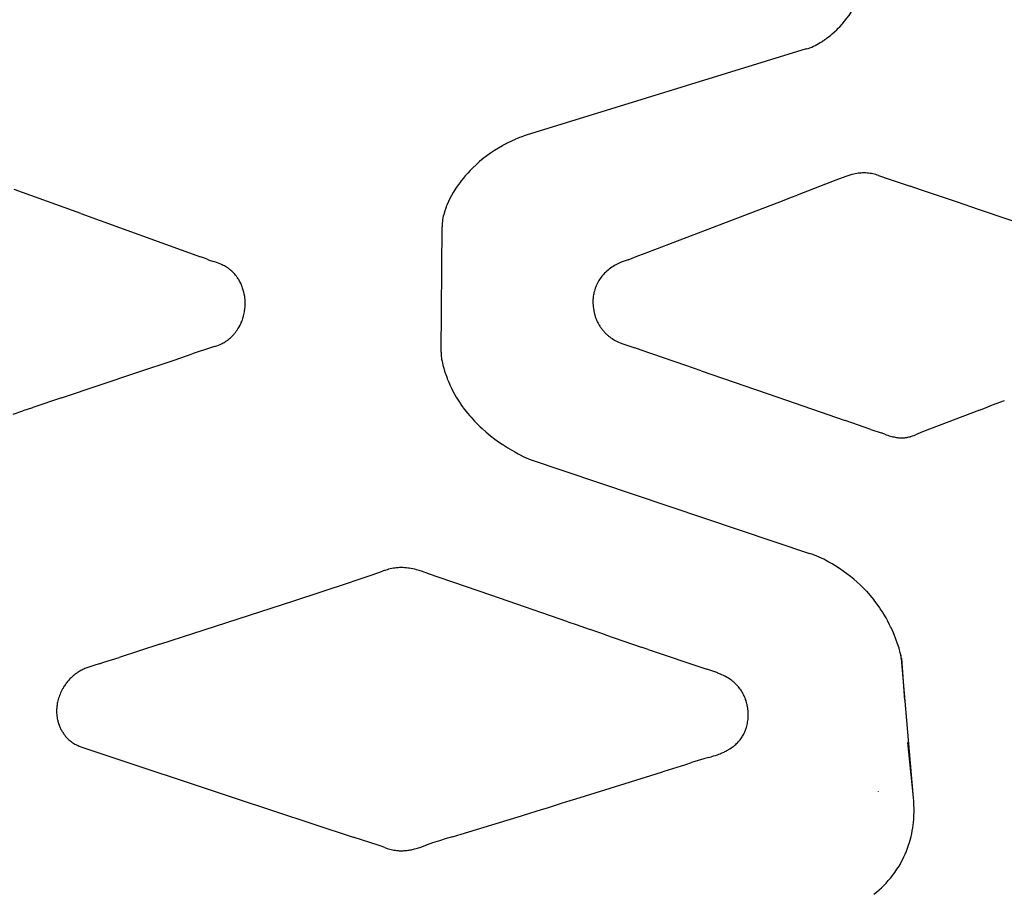
# Model space of a CAD drawing. Units: centimetres. Extents: x -25 to 25, y 0 to 254.
# Drawn here: x 1 to 6, y 166 to 171 of the extents above; entities that cross this region are included whole.
import ezdxf

# ---------------------------------------------------------------- set-up
doc = ezdxf.new("R2010")
doc.units = ezdxf.units.CM
doc.layers.add('FLOS', color=30, linetype='Continuous')

# ---------------------------------------------------------------- blocks, each defined once
blk = doc.blocks.new('TATOU_F_EL')
at = {"color": 0, "linetype": 'ByBlock', "lineweight": -2}
for points in [[(5.3631, 171.0002), (5.3765, 171.015), (5.3895, 171.0303), (5.4019, 171.0459), (5.4138, 171.062), (5.4251, 171.0785), (5.4359, 171.0954), (5.4461, 171.1126), (5.4556, 171.1302)], [(5.2979, 170.9413), (5.3108, 170.9514), (5.3232, 170.9619), (5.3354, 170.9727), (5.3472, 170.984)], [(5.3471, 170.984), (5.3555, 170.9924)], [(5.3555, 170.9923), (5.3631, 171.0002)], [(5.1816, 170.8795), (5.1916, 170.8828), (5.2015, 170.8863), (5.2113, 170.8902), (5.2209, 170.8944), (5.2305, 170.8989), (5.2398, 170.9037), (5.249, 170.9087), (5.2581, 170.9141)], [(5.2581, 170.9141), (5.2618, 170.9164)], [(5.2619, 170.9164), (5.2684, 170.9206)], [(5.2684, 170.9206), (5.2727, 170.9234)], [(5.2728, 170.9234), (5.2785, 170.9272)], [(5.2785, 170.9272), (5.2833, 170.9306)], [(5.2833, 170.9306), (5.2883, 170.9342)], [(5.2883, 170.9341), (5.2936, 170.938)], [(5.2936, 170.938), (5.2979, 170.9413)], [(5.1816, 170.8795), (3.6624, 170.4121)], [(3.5645, 170.371), (3.5568, 170.3671)], [(3.6031, 170.3891), (3.5837, 170.3803), (3.5645, 170.371)], [(3.6061, 170.3904), (3.6031, 170.3891)], [(3.615, 170.3941), (3.6061, 170.3904)], [(3.6202, 170.3963), (3.615, 170.3942)], [(3.6271, 170.399), (3.6202, 170.3963)], [(3.6342, 170.4019), (3.627, 170.3991)], [(3.6393, 170.4038), (3.6342, 170.4019)], [(3.6483, 170.4071), (3.6392, 170.4038)], [(3.6516, 170.4083), (3.6483, 170.4071)], [(3.6624, 170.4121), (3.6516, 170.4083)], [(3.5345, 170.3551), (3.5127, 170.3424), (3.4913, 170.3291), (3.4704, 170.315), (3.45, 170.3002), (3.43, 170.2848), (3.4106, 170.2687), (3.3917, 170.252), (3.3734, 170.2346)], [(3.538, 170.357), (3.5345, 170.3551)], [(3.5456, 170.3611), (3.538, 170.357)], [(3.5511, 170.3641), (3.5456, 170.3612)], [(3.5568, 170.3671), (3.5511, 170.3641)], [(3.3592, 170.2203), (3.346, 170.2062), (3.3332, 170.1918), (3.3209, 170.177), (3.3089, 170.1619)], [(3.3708, 170.2321), (3.3592, 170.2203)], [(3.3734, 170.2346), (3.3709, 170.2321)], [(3.3081, 170.1608), (3.2972, 170.1463)], [(3.3089, 170.1619), (3.3081, 170.1608)], [(5.4081, 170.1924), (5.3958, 170.1883), (5.3427, 170.1676), (5.132, 170.0866)], [(5.4408, 170.2012), (5.4298, 170.1986), (5.4189, 170.1957), (5.4081, 170.1924)], [(5.4479, 170.2026), (5.4408, 170.2012)], [(5.52, 170.2059), (5.5119, 170.2066), (5.5039, 170.207), (5.4959, 170.2072), (5.4878, 170.2071), (5.4798, 170.2067), (5.4718, 170.2061), (5.4638, 170.2052), (5.4558, 170.2041), (5.4479, 170.2026)], [(5.5742, 170.1932), (5.5666, 170.1957), (5.559, 170.198), (5.5513, 170.2001), (5.5435, 170.2019), (5.5357, 170.2035), (5.5279, 170.2048), (5.52, 170.2059)], [(5.5742, 170.1932), (5.6313, 170.1728)], [(5.6313, 170.1728), (5.7449, 170.1348)], [(1.2478, 169.9872), (0.8873, 170.1178)], [(3.2861, 170.1304), (3.2763, 170.1155), (3.267, 170.1004), (3.2582, 170.0849), (3.2499, 170.0692), (3.2422, 170.0532), (3.2349, 170.0369)], [(3.2963, 170.1451), (3.2861, 170.1304)], [(3.2972, 170.1462), (3.2964, 170.145)], [(5.8019, 170.1157), (5.7449, 170.1348)], [(5.8876, 170.0869), (5.8019, 170.1157)], [(4.4606, 169.8298), (5.062, 170.0597)], [(5.062, 170.0597), (5.1021, 170.0751)], [(5.1021, 170.0751), (5.132, 170.0866)], [(6.0019, 170.0484), (5.8876, 170.0869)], [(3.2203, 169.9964), (3.2198, 169.9946)], [(3.224, 170.008), (3.2203, 169.9964)], [(3.225, 170.0109), (3.224, 170.008)], [(3.2288, 170.0215), (3.225, 170.0109)], [(3.2302, 170.0253), (3.2288, 170.0215)], [(3.2349, 170.0369), (3.2302, 170.0253)], [(6.1167, 170.0097), (6.0019, 170.0484)], [(6.8141, 169.7731), (6.1167, 170.0097)], [(1.2478, 169.9872), (1.8974, 169.7518)], [(3.2162, 169.9817), (3.2139, 169.9724), (3.212, 169.9631), (3.2103, 169.9537), (3.209, 169.9442), (3.2079, 169.9347), (3.2072, 169.9252), (3.2068, 169.9157)], [(3.2198, 169.9946), (3.2179, 169.9882), (3.2162, 169.9817)], [(3.2014, 169.2351), (3.2068, 169.9157)], [(4.3091, 169.7721), (4.376, 169.7975)], [(4.376, 169.7975), (4.4606, 169.8298)], [(1.9181, 169.7444), (1.8974, 169.7518)], [(1.9333, 169.7389), (1.9181, 169.7444)], [(1.9333, 169.7389), (1.9366, 169.7377)], [(1.9366, 169.7377), (1.9496, 169.733)], [(1.9496, 169.733), (1.9689, 169.7262)], [(4.2154, 169.7366), (4.1891, 169.7269)], [(4.2154, 169.7366), (4.2602, 169.7535)], [(4.2602, 169.7535), (4.3091, 169.772)], [(1.9893, 169.719), (1.9689, 169.7262)], [(2.0069, 169.712), (1.9982, 169.7156), (1.9893, 169.719)], [(2.014, 169.709), (2.0069, 169.7121)], [(2.0505, 169.688), (2.0447, 169.692), (2.0388, 169.6957), (2.0327, 169.6993), (2.0266, 169.7027), (2.0203, 169.7059), (2.0139, 169.7089)], [(2.0551, 169.6846), (2.0505, 169.688)], [(2.0623, 169.6787), (2.0588, 169.6817), (2.0551, 169.6846)], [(2.0711, 169.6707), (2.0668, 169.6747), (2.0623, 169.6787)], [(4.157, 169.713), (4.1495, 169.7091), (4.142, 169.705), (4.1348, 169.7006), (4.1276, 169.6959), (4.1207, 169.6911), (4.1139, 169.686), (4.1072, 169.6807), (4.1008, 169.6751), (4.0945, 169.6693), (4.0885, 169.6634), (4.0827, 169.6572)], [(4.1891, 169.7269), (4.1783, 169.7226), (4.1676, 169.718), (4.157, 169.713)], [(2.0731, 169.6687), (2.0711, 169.6707)], [(2.0755, 169.6662), (2.0731, 169.6687)], [(2.0781, 169.6635), (2.0755, 169.6662)], [(2.0965, 169.6408), (2.0922, 169.6467), (2.0876, 169.6525), (2.0829, 169.6581), (2.0781, 169.6635)], [(2.0982, 169.6384), (2.0965, 169.6408)], [(2.1014, 169.6337), (2.0982, 169.6384)], [(2.1045, 169.6288), (2.1014, 169.6337)], [(2.106, 169.6264), (2.1045, 169.6288)], [(2.1154, 169.6087), (2.1125, 169.6147), (2.1093, 169.6206), (2.106, 169.6264)], [(4.0754, 169.6487), (4.0705, 169.6425), (4.0659, 169.6362), (4.0615, 169.6297), (4.0574, 169.6231), (4.0534, 169.6163), (4.0498, 169.6094), (4.0463, 169.6023), (4.0431, 169.5952)], [(4.0827, 169.6572), (4.079, 169.653), (4.0754, 169.6487)], [(2.1177, 169.6036), (2.1154, 169.6087)], [(2.1196, 169.5991), (2.1177, 169.6036)], [(2.1209, 169.5958), (2.1196, 169.5991)], [(2.1255, 169.5826), (2.1233, 169.5892), (2.1209, 169.5958)], [(2.1341, 169.5504), (2.1315, 169.5612), (2.1286, 169.5719), (2.1255, 169.5826)], [(4.0405, 169.5889), (4.0377, 169.5814), (4.0352, 169.5738), (4.0329, 169.5662), (4.0309, 169.5584)], [(4.0431, 169.5952), (4.0405, 169.589)], [(2.1353, 169.5448), (2.1341, 169.5504)], [(2.1359, 169.5419), (2.1353, 169.5448)], [(2.1375, 169.5318), (2.1368, 169.5369), (2.1359, 169.5419)], [(2.1382, 169.5261), (2.1375, 169.5318)], [(2.139, 169.5174), (2.1387, 169.5218), (2.1382, 169.5261)], [(2.1393, 169.5117), (2.139, 169.5174)], [(4.0258, 169.5263), (4.0255, 169.5216), (4.0253, 169.5169)], [(4.0253, 169.5169), (4.0253, 169.5082), (4.0255, 169.4994), (4.0261, 169.4907), (4.0269, 169.482)], [(4.0309, 169.5584), (4.0295, 169.5521), (4.0283, 169.5457), (4.0272, 169.5392), (4.0264, 169.5328), (4.0258, 169.5263)], [(2.1342, 169.4472), (2.1355, 169.4545), (2.1367, 169.4618)], [(2.1367, 169.4618), (2.1374, 169.4669)], [(2.1374, 169.4669), (2.1379, 169.4716)], [(2.1379, 169.4716), (2.1387, 169.48)], [(2.1387, 169.48), (2.139, 169.4852), (2.1393, 169.4904)], [(2.1395, 169.5074), (2.1393, 169.5117)], [(2.1393, 169.4904), (2.1395, 169.4974)], [(2.1395, 169.5046), (2.1395, 169.5074)], [(2.1395, 169.4974), (2.1395, 169.5046)], [(4.0268, 169.482), (4.028, 169.4724), (4.0294, 169.4629)], [(4.0294, 169.4629), (4.0302, 169.4583), (4.0311, 169.4538)], [(2.1215, 169.4035), (2.1241, 169.4105)], [(2.1241, 169.4105), (2.1267, 169.418)], [(2.1267, 169.418), (2.1272, 169.4199)], [(2.1273, 169.4199), (2.1289, 169.4253)], [(2.1289, 169.4253), (2.13, 169.4293)], [(2.13, 169.4293), (2.1309, 169.4326)], [(2.1309, 169.4326), (2.1324, 169.4387)], [(2.1324, 169.4387), (2.1327, 169.4399)], [(2.1326, 169.4399), (2.1342, 169.4472)], [(4.0311, 169.4538), (4.032, 169.4493), (4.0331, 169.4449), (4.0342, 169.4404), (4.0354, 169.4361), (4.0367, 169.4317), (4.0381, 169.4273), (4.0396, 169.423), (4.0412, 169.4188), (4.0429, 169.4144), (4.0447, 169.41), (4.0466, 169.4057), (4.0485, 169.4015), (4.0506, 169.3972), (4.0528, 169.393), (4.055, 169.3889), (4.0573, 169.3848), (4.0597, 169.3808), (4.0622, 169.3769), (4.0648, 169.373), (4.0674, 169.3692), (4.0701, 169.3654), (4.0729, 169.3617), (4.0757, 169.358), (4.0816, 169.3508), (4.0846, 169.3473), (4.0878, 169.3438), (4.0909, 169.3404), (4.0942, 169.337), (4.0975, 169.3338), (4.1008, 169.3306), (4.1043, 169.3275), (4.1073, 169.3249), (4.1103, 169.3224), (4.1133, 169.3199), (4.1164, 169.3175), (4.1196, 169.3152), (4.1228, 169.3129), (4.126, 169.3107), (4.1293, 169.3085), (4.136, 169.3043), (4.1428, 169.3004), (4.1497, 169.2967), (4.1567, 169.2932), (4.1644, 169.2897), (4.1722, 169.2865), (4.1879, 169.2804), (4.2518, 169.2583)], [(2.0939, 169.3519), (2.0959, 169.3547)], [(2.0959, 169.3547), (2.1002, 169.3612)], [(2.1002, 169.3612), (2.1044, 169.3681), (2.1083, 169.3751)], [(2.1083, 169.3751), (2.1093, 169.377)], [(2.1093, 169.377), (2.112, 169.3821)], [(2.112, 169.3821), (2.1134, 169.385)], [(2.1134, 169.385), (2.1154, 169.3892)], [(2.1154, 169.3892), (2.1172, 169.393)], [(2.1172, 169.393), (2.1186, 169.3963)], [(2.1186, 169.3964), (2.1206, 169.4012)], [(2.1206, 169.4012), (2.1215, 169.4035)], [(2.0436, 169.3001), (2.049, 169.3043), (2.0544, 169.3086), (2.0596, 169.3131), (2.0646, 169.3178)], [(2.0646, 169.3178), (2.0653, 169.3184)], [(2.0653, 169.3184), (2.0706, 169.3236)], [(2.0706, 169.3236), (2.0718, 169.3249)], [(2.0718, 169.3249), (2.0762, 169.3296)], [(2.0762, 169.3296), (2.0797, 169.3337)], [(2.0797, 169.3337), (2.0815, 169.3358)], [(2.0815, 169.3358), (2.0843, 169.3392), (2.0871, 169.3427)], [(2.0871, 169.3427), (2.0914, 169.3483)], [(2.0914, 169.3483), (2.0939, 169.3519)], [(1.9569, 169.2607), (1.8529, 169.2254)], [(1.9681, 169.2642), (1.9569, 169.2607)], [(1.9723, 169.2656), (1.9681, 169.2642)], [(1.9723, 169.2656), (1.9794, 169.2679), (1.9864, 169.2703)], [(1.9864, 169.2703), (1.9951, 169.2736), (2.0037, 169.2772)], [(2.0037, 169.2772), (2.0106, 169.2804)], [(2.0106, 169.2804), (2.0139, 169.2821)], [(2.0139, 169.2821), (2.0197, 169.285), (2.0253, 169.2882), (2.0309, 169.2915)], [(2.0309, 169.2915), (2.0352, 169.2943), (2.0394, 169.2972), (2.0436, 169.3001)], [(4.287, 169.2463), (4.2518, 169.2583)], [(1.7546, 169.192), (1.8529, 169.2254)], [(3.2014, 169.2351), (3.2015, 169.2285)], [(3.2015, 169.2285), (3.202, 169.2204), (3.2027, 169.2124), (3.2037, 169.2044), (3.2049, 169.1964)], [(3.2049, 169.1964), (3.2069, 169.1856), (3.2093, 169.1749), (3.2119, 169.1642)], [(4.5285, 169.163), (4.287, 169.2463)], [(1.5579, 169.1259), (1.7546, 169.192)], [(3.2119, 169.1642), (3.2164, 169.1481), (3.2212, 169.1321)], [(4.6125, 169.1341), (4.5285, 169.163)], [(1.1438, 168.987), (1.5579, 169.1259)], [(3.2212, 169.1321), (3.2257, 169.1183)], [(3.2257, 169.1183), (3.2273, 169.1136)], [(3.2273, 169.1136), (3.2305, 169.1046)], [(3.2305, 169.1046), (3.234, 169.0951)], [(3.234, 169.0951), (3.2356, 169.091)], [(3.2356, 169.091), (3.2413, 169.0767)], [(4.6125, 169.1341), (5.0273, 168.9909)], [(3.2413, 169.0767), (3.2467, 169.0639)], [(3.2467, 169.0639), (3.2492, 169.0584)], [(3.2492, 169.0584), (3.2528, 169.0505)], [(3.2528, 169.0505), (3.2574, 169.0408)], [(3.2574, 169.0408), (3.2659, 169.0239), (3.2749, 169.0072), (3.2843, 168.9908), (3.2943, 168.9747), (3.3046, 168.9589)], [(1.1438, 168.987), (0.9884, 168.9348)], [(5.0273, 168.9909), (5.3924, 168.8651)], [(0.9859, 168.934), (0.9333, 168.9163)], [(0.9884, 168.9348), (0.9859, 168.934)], [(3.3046, 168.9588), (3.3075, 168.9545)], [(3.3075, 168.9545), (3.3133, 168.9462)], [(3.3133, 168.9462), (3.3194, 168.9377)], [(3.3194, 168.9377), (3.3224, 168.9336)], [(3.3224, 168.9336), (3.3365, 168.9151)], [(6.1205, 168.9215), (6.153, 168.9339)], [(6.153, 168.9339), (6.1915, 168.9487)], [(6.1915, 168.9487), (6.2563, 168.9737)], [(0.8806, 168.8986), (0.9333, 168.9163)], [(3.3365, 168.9151), (3.3461, 168.9032)], [(3.3461, 168.9032), (3.3551, 168.8925), (3.3643, 168.8819), (3.3738, 168.8713), (3.3835, 168.8609), (3.3935, 168.8507), (3.4037, 168.8405), (3.4141, 168.8304), (3.4248, 168.8205), (3.4469, 168.801), (3.4699, 168.7821), (3.4938, 168.7637), (3.5186, 168.7459)], [(6.1205, 168.9215), (5.8123, 168.8032)], [(5.5328, 168.8162), (5.3924, 168.8651)], [(5.5328, 168.8163), (5.5884, 168.7968)], [(5.6018, 168.7921), (5.5884, 168.7968)], [(5.6072, 168.7902), (5.6018, 168.7921)], [(5.6072, 168.7902), (5.6158, 168.7872)], [(5.6158, 168.7872), (5.6241, 168.7844)], [(5.6241, 168.7844), (5.6312, 168.7821), (5.6383, 168.78), (5.6451, 168.7781), (5.652, 168.7764), (5.6581, 168.7751), (5.6642, 168.7739), (5.6703, 168.7728), (5.6764, 168.772), (5.6826, 168.7713), (5.6888, 168.7708), (5.6949, 168.7706), (5.7011, 168.7705), (5.7042, 168.7705), (5.7073, 168.7707), (5.7104, 168.7708), (5.7135, 168.771), (5.7165, 168.7713), (5.7196, 168.7716), (5.7227, 168.772), (5.7258, 168.7725)], [(5.7258, 168.7725), (5.729, 168.773), (5.7322, 168.7736)], [(5.7322, 168.7736), (5.7327, 168.7737)], [(5.7327, 168.7737), (5.7388, 168.7751)], [(5.7388, 168.7751), (5.7396, 168.7753)], [(5.7396, 168.7753), (5.7452, 168.7767)], [(5.7452, 168.7767), (5.7463, 168.777)], [(5.7463, 168.777), (5.7515, 168.7786)], [(5.7515, 168.7786), (5.7523, 168.7788)], [(5.7523, 168.7788), (5.7576, 168.7806)], [(5.7577, 168.7806), (5.7581, 168.7808)], [(5.7581, 168.7808), (5.7663, 168.7838), (5.7743, 168.787)], [(5.8123, 168.8032), (5.7743, 168.787)], [(3.5186, 168.7459), (3.5335, 168.7357)], [(3.5335, 168.7357), (3.5366, 168.7337)], [(3.5366, 168.7337), (3.5639, 168.7162)], [(3.5639, 168.7162), (3.576, 168.7089)], [(3.576, 168.7089), (3.6012, 168.6943)], [(3.6012, 168.6943), (3.6072, 168.691)], [(3.6072, 168.691), (3.6113, 168.6888)], [(3.6113, 168.6888), (3.6194, 168.6844)], [(3.6193, 168.6844), (3.6275, 168.6801)], [(3.6275, 168.6801), (3.6509, 168.6681)], [(3.6509, 168.6681), (3.6633, 168.662), (3.6759, 168.6562)], [(3.6759, 168.6563), (3.6795, 168.6547)], [(3.6795, 168.6547), (5.1994, 168.1441)], [(5.301, 168.0989), (5.2766, 168.1118), (5.2643, 168.1179), (5.2518, 168.1237), (5.2391, 168.1293), (5.2262, 168.1345), (5.2129, 168.1395), (5.1994, 168.1441)], [(5.4023, 168.0338), (5.3828, 168.0479), (5.3629, 168.0615), (5.3426, 168.0745), (5.322, 168.087), (5.301, 168.0989)], [(2.736, 167.9966), (2.8282, 168.0272)], [(2.8282, 168.0272), (2.8834, 168.0465)], [(2.8957, 168.0509), (2.8834, 168.0465)], [(2.8969, 168.0513), (2.8957, 168.0509)], [(2.9089, 168.0551), (2.8969, 168.0513)], [(2.9515, 168.0644), (2.9429, 168.063), (2.9343, 168.0615), (2.9258, 168.0596), (2.9173, 168.0575), (2.9089, 168.0551)], [(2.9584, 168.0652), (2.9515, 168.0644)], [(2.9622, 168.0656), (2.9584, 168.0652)], [(2.9836, 168.0666), (2.9765, 168.0664), (2.9693, 168.0661), (2.9622, 168.0656)], [(2.9945, 168.0665), (2.9891, 168.0666), (2.9836, 168.0666)], [(3.0382, 168.0618), (3.0296, 168.0632), (3.0208, 168.0644), (3.0121, 168.0654), (3.0033, 168.0661), (2.9945, 168.0665)], [(3.0686, 168.055), (3.0586, 168.0575), (3.0484, 168.0598), (3.0382, 168.0618)], [(3.0823, 168.0511), (3.0686, 168.055)], [(3.0883, 168.0492), (3.0823, 168.0511)], [(3.0958, 168.0468), (3.0883, 168.0492)], [(3.1107, 168.0417), (3.0958, 168.0468)], [(3.1263, 168.0362), (3.1107, 168.0417)], [(3.1263, 168.0362), (3.1285, 168.0354)], [(3.4716, 167.917), (3.1285, 168.0354)], [(5.5079, 167.9385), (5.4915, 167.9557), (5.4746, 167.9724), (5.4573, 167.9885), (5.4394, 168.0042), (5.4211, 168.0192), (5.4023, 168.0338)], [(2.4034, 167.8872), (2.7052, 167.9864)], [(2.7052, 167.9864), (2.736, 167.9966)], [(3.8888, 167.7733), (3.4716, 167.917)], [(5.5079, 167.9385), (5.5371, 167.9053), (5.548, 167.8918)], [(1.6764, 167.6513), (2.4034, 167.8872)], [(5.5553, 167.8826), (5.548, 167.8918)], [(5.5595, 167.877), (5.5553, 167.8826)], [(5.564, 167.8711), (5.5595, 167.877)], [(5.5715, 167.8607), (5.564, 167.871)], [(5.5807, 167.8477), (5.5715, 167.8608)], [(5.5835, 167.8434), (5.5807, 167.8477)], [(5.5886, 167.8359), (5.5835, 167.8435)], [(5.595, 167.826), (5.5886, 167.8359)], [(5.5963, 167.8239), (5.595, 167.826)], [(5.6054, 167.8092), (5.5963, 167.8239)], [(5.611, 167.7998), (5.6054, 167.8092)], [(3.8888, 167.7733), (3.9337, 167.7579)], [(3.9337, 167.7579), (4.0095, 167.7317)], [(5.6146, 167.7936), (5.611, 167.7998)], [(5.618, 167.7876), (5.6146, 167.7936)], [(5.6226, 167.7791), (5.618, 167.7876)], [(5.6247, 167.7753), (5.6226, 167.7791)], [(5.6395, 167.7461), (5.6323, 167.7607), (5.6247, 167.7753)], [(4.0942, 167.7025), (4.0095, 167.7317)], [(4.0942, 167.7025), (4.2872, 167.6359)], [(5.6434, 167.7379), (5.6395, 167.7461)], [(5.6473, 167.7293), (5.6434, 167.7379)], [(5.6492, 167.7252), (5.6474, 167.7294)], [(5.6547, 167.7125), (5.6492, 167.7252)], [(5.6583, 167.7041), (5.6548, 167.7125)], [(5.6775, 167.6526), (5.6683, 167.6785), (5.6583, 167.7041)], [(1.6764, 167.6513), (1.4565, 167.5797)], [(5.692, 167.6049), (5.6852, 167.6289), (5.6775, 167.6526)], [(4.3245, 167.623), (4.2872, 167.6359)], [(4.3245, 167.623), (4.6421, 167.5153)], [(5.6972, 167.574), (5.6967, 167.5792), (5.696, 167.5844), (5.6952, 167.5895), (5.6943, 167.5947), (5.6932, 167.5998), (5.6919, 167.6048)], [(5.6981, 167.574), (5.6971, 167.5806), (5.6959, 167.5873), (5.6946, 167.5939), (5.6931, 167.6005)], [(1.3469, 167.5447), (1.3195, 167.5365), (1.2923, 167.5275)], [(1.3469, 167.5447), (1.3739, 167.5531)], [(1.3739, 167.5531), (1.4565, 167.5797)], [(5.6972, 167.574), (5.7607, 166.8381)], [(5.6981, 167.574), (5.7143, 167.3478)], [(1.2923, 167.5275), (1.2811, 167.5233), (1.2756, 167.5211), (1.2701, 167.5188), (1.2646, 167.5163), (1.259, 167.5137), (1.2536, 167.5109), (1.2482, 167.5081), (1.2434, 167.5054), (1.2386, 167.5025), (1.234, 167.4996), (1.2294, 167.4966), (1.2248, 167.4935), (1.2204, 167.4903), (1.216, 167.487), (1.2117, 167.4835), (1.2074, 167.48), (1.2032, 167.4764), (1.1991, 167.4726), (1.1951, 167.4688), (1.1911, 167.4649), (1.1873, 167.4609), (1.1835, 167.4568), (1.1799, 167.4526), (1.1763, 167.4484), (1.1728, 167.4441), (1.1694, 167.4397), (1.1661, 167.4352), (1.1629, 167.4307), (1.1598, 167.4261), (1.1568, 167.4214), (1.1539, 167.4167)], [(4.6867, 167.5007), (4.6644, 167.5082), (4.6421, 167.5153)], [(4.6872, 167.5005), (4.6867, 167.5007)], [(4.7015, 167.4952), (4.6872, 167.5005)], [(4.7025, 167.4947), (4.7015, 167.4951)], [(4.7163, 167.4891), (4.7025, 167.4948)], [(4.7404, 167.4775), (4.7324, 167.4816), (4.7244, 167.4854), (4.7163, 167.489)], [(4.7453, 167.4749), (4.7404, 167.4775)], [(4.7477, 167.4735), (4.7453, 167.4749)], [(4.7523, 167.4709), (4.7478, 167.4735)], [(4.7673, 167.4615), (4.7599, 167.4663), (4.7523, 167.4709)], [(4.7729, 167.4577), (4.7673, 167.4615)], [(4.7897, 167.4446), (4.7842, 167.4492), (4.7786, 167.4535), (4.7729, 167.4577)], [(4.7951, 167.4399), (4.7897, 167.4446)], [(4.8008, 167.4345), (4.798, 167.4372), (4.7951, 167.4399)], [(4.8039, 167.4314), (4.8008, 167.4345)], [(1.1422, 167.3949), (1.1389, 167.3878), (1.1358, 167.3807), (1.1329, 167.3734), (1.1303, 167.3661), (1.1278, 167.3588), (1.1256, 167.3514), (1.1236, 167.3439), (1.1219, 167.3364), (1.1209, 167.3311), (1.1199, 167.3258), (1.1191, 167.3205), (1.1184, 167.3152), (1.1179, 167.3099), (1.1174, 167.3045), (1.1171, 167.2993), (1.117, 167.294)], [(1.1459, 167.4022), (1.1422, 167.3949)], [(1.146, 167.4025), (1.1459, 167.4022)], [(1.1497, 167.4095), (1.146, 167.4025)], [(1.15, 167.41), (1.1497, 167.4095)], [(1.1539, 167.4167), (1.15, 167.41)], [(4.8078, 167.4274), (4.8039, 167.4314)], [(4.8122, 167.4225), (4.8078, 167.4274)], [(4.8145, 167.4199), (4.8122, 167.4225)], [(4.8334, 167.3935), (4.8299, 167.399), (4.8263, 167.4044), (4.8225, 167.4097), (4.8186, 167.4149), (4.8144, 167.4199)], [(4.8388, 167.384), (4.8361, 167.3888), (4.8334, 167.3935)], [(4.8391, 167.3833), (4.8388, 167.384)], [(4.8451, 167.3712), (4.8422, 167.3773), (4.8391, 167.3833)], [(4.8467, 167.3675), (4.8451, 167.3712)], [(4.8516, 167.3555), (4.8493, 167.3615), (4.8467, 167.3675)], [(4.8533, 167.3508), (4.8516, 167.3555)], [(4.8552, 167.3452), (4.8533, 167.3508)], [(4.8558, 167.3433), (4.8552, 167.3452)], [(4.8581, 167.3358), (4.8558, 167.3433)], [(4.8601, 167.3281), (4.858, 167.3358)], [(4.861, 167.3243), (4.8601, 167.3281)], [(1.117, 167.294), (1.1169, 167.2882), (1.117, 167.2823), (1.1172, 167.2765), (1.1176, 167.2707), (1.118, 167.2661), (1.1185, 167.2616), (1.1191, 167.257), (1.1198, 167.2524), (1.1207, 167.2473), (1.1217, 167.2422), (1.1228, 167.2372), (1.1241, 167.2321), (1.1255, 167.2271), (1.127, 167.2222), (1.1286, 167.2173), (1.1303, 167.2124), (1.1322, 167.2076), (1.1341, 167.203), (1.1362, 167.1983), (1.1383, 167.1937), (1.1406, 167.1892), (1.143, 167.1847), (1.1455, 167.1803), (1.1481, 167.1759), (1.1508, 167.1717), (1.1536, 167.1674), (1.1565, 167.1633), (1.1595, 167.1592), (1.1627, 167.1553), (1.1659, 167.1514), (1.1692, 167.1475), (1.1727, 167.1438)], [(4.8648, 167.3041), (4.8637, 167.3109), (4.8624, 167.3176), (4.861, 167.3243)], [(4.8651, 167.3019), (4.8648, 167.3041)], [(4.8659, 167.2954), (4.8651, 167.3019)], [(4.8663, 167.291), (4.8659, 167.2954)], [(4.8667, 167.2866), (4.8663, 167.291)], [(4.8665, 167.2471), (4.867, 167.2547), (4.8673, 167.2625), (4.8674, 167.2702), (4.8672, 167.2779)], [(4.8671, 167.2801), (4.8667, 167.2866)], [(4.8672, 167.2779), (4.8671, 167.2801)], [(4.8573, 167.1989), (4.8594, 167.2062), (4.8612, 167.2136), (4.8629, 167.221), (4.8642, 167.2285), (4.8653, 167.2361)], [(4.8653, 167.2361), (4.8661, 167.2427)], [(4.8661, 167.2427), (4.8665, 167.2471)], [(4.8366, 167.1524), (4.8399, 167.158), (4.843, 167.1638), (4.8459, 167.1696)], [(4.8459, 167.1696), (4.8486, 167.1756), (4.8512, 167.1817)], [(4.8512, 167.1817), (4.8523, 167.1845)], [(4.8523, 167.1845), (4.8544, 167.1902)], [(4.8544, 167.1902), (4.8564, 167.196)], [(4.8564, 167.196), (4.8573, 167.1989)], [(1.1727, 167.1438), (1.1764, 167.14), (1.1802, 167.1364), (1.1841, 167.1328), (1.1882, 167.1293)], [(1.1881, 167.1293), (1.1893, 167.1284)], [(1.1893, 167.1284), (1.1923, 167.126), (1.1954, 167.1236)], [(1.1954, 167.1236), (1.2004, 167.1199), (1.2056, 167.1164), (1.211, 167.113), (1.2164, 167.1099), (1.2219, 167.1069)], [(4.7945, 167.1033), (4.7993, 167.1075), (4.8041, 167.1119), (4.8086, 167.1164)], [(4.8086, 167.1164), (4.8133, 167.1214), (4.8179, 167.1265)], [(4.8179, 167.1265), (4.8204, 167.1296)], [(4.8204, 167.1296), (4.823, 167.1327)], [(4.823, 167.1327), (4.827, 167.138), (4.8308, 167.1435), (4.8345, 167.149)], [(4.8345, 167.149), (4.8366, 167.1524)], [(5.7633, 166.6839), (5.765, 166.703), (5.766, 166.7222), (5.7665, 166.7415), (5.7665, 166.7608), (5.766, 166.7801), (5.765, 166.7994), (5.7635, 166.8187), (5.7616, 166.838), (5.7336, 167.1181)], [(1.2219, 167.1069), (1.2277, 167.1041), (1.2335, 167.1014)], [(1.2335, 167.1014), (1.2394, 167.0989), (1.2453, 167.0966), (1.2538, 167.0935), (1.3086, 167.0753)], [(1.3086, 167.0753), (2.0805, 166.8185)], [(4.7147, 167.0569), (4.7211, 167.0595)], [(4.7211, 167.0595), (4.7295, 167.0632)], [(4.7295, 167.0632), (4.7313, 167.064)], [(4.7313, 167.064), (4.7402, 167.0682)], [(4.7402, 167.0682), (4.7413, 167.0688)], [(4.7413, 167.0688), (4.746, 167.0711), (4.7506, 167.0736)], [(4.7506, 167.0736), (4.7512, 167.0739)], [(4.7512, 167.0739), (4.7561, 167.0766), (4.7609, 167.0794)], [(4.7609, 167.0794), (4.7679, 167.0838), (4.7747, 167.0883)], [(4.7747, 167.0883), (4.78, 167.092), (4.7852, 167.0958), (4.7903, 167.0998)], [(4.7903, 167.0998), (4.7945, 167.1033)], [(4.5288, 166.9991), (4.5604, 167.0093)], [(4.6135, 167.0262), (4.5604, 167.0092)], [(4.6212, 167.0285), (4.6135, 167.0262)], [(4.6323, 167.0318), (4.6212, 167.0285)], [(4.6535, 167.0376), (4.6323, 167.0318)], [(4.6535, 167.0376), (4.6665, 167.0412)], [(4.6665, 167.0412), (4.6798, 167.0451)], [(4.6798, 167.0451), (4.6901, 167.0482)], [(4.6901, 167.0482), (4.6953, 167.0499)], [(4.6953, 167.0499), (4.7004, 167.0517)], [(4.7004, 167.0517), (4.7076, 167.0542), (4.7147, 167.057)], [(4.0901, 166.8612), (4.3976, 166.9575)], [(4.3976, 166.9575), (4.4115, 166.9619)], [(4.4115, 166.9619), (4.5288, 166.999)], [(3.933, 166.8123), (4.0901, 166.8612)], [(5.5728, 166.8514), (5.5728, 166.8516)], [(2.0805, 166.8185), (2.7248, 166.6053)], [(3.8556, 166.7883), (3.902, 166.8027)], [(3.902, 166.8027), (3.933, 166.8123)], [(3.6538, 166.726), (3.747, 166.7548)], [(3.747, 166.7548), (3.778, 166.7644)], [(3.778, 166.7644), (3.8556, 166.7883)], [(3.3108, 166.6209), (3.5604, 166.6973)], [(3.5604, 166.6973), (3.6383, 166.7212)], [(3.6383, 166.7212), (3.6538, 166.726)], [(5.7504, 166.6078), (5.7539, 166.6233), (5.757, 166.6389), (5.7596, 166.6546)], [(5.7596, 166.6546), (5.7617, 166.6692), (5.7633, 166.6839)], [(2.8654, 166.5588), (2.7248, 166.6053)], [(3.1937, 166.5854), (3.1544, 166.5731)], [(3.2248, 166.5949), (3.1937, 166.5854)], [(3.2639, 166.6067), (3.2248, 166.5949)], [(3.2639, 166.6067), (3.3108, 166.6209)], [(5.7371, 166.5617), (5.7415, 166.5755), (5.7456, 166.5893)], [(5.7456, 166.5893), (5.7504, 166.6078)], [(2.8971, 166.5482), (2.8654, 166.5588)], [(2.8971, 166.5482), (2.9103, 166.5437)], [(2.9103, 166.5437), (2.9168, 166.5417), (2.9233, 166.5398)], [(2.9232, 166.5398), (2.9308, 166.5377), (2.9385, 166.536), (2.9462, 166.5345), (2.9539, 166.5333), (2.9617, 166.5323), (2.9695, 166.5316)], [(2.9695, 166.5317), (2.9749, 166.5313), (2.9802, 166.5311), (2.9856, 166.5311), (2.9909, 166.5311), (2.9963, 166.5313), (3.0016, 166.5316), (3.0069, 166.532), (3.0122, 166.5325), (3.0179, 166.5331), (3.0236, 166.5339), (3.0293, 166.5348), (3.0349, 166.5358), (3.0405, 166.5368), (3.0461, 166.538), (3.057, 166.5406)], [(3.057, 166.5406), (3.066, 166.543), (3.0748, 166.5456), (3.092, 166.5512), (3.1237, 166.5626)], [(3.1258, 166.5634), (3.1237, 166.5626)], [(3.1544, 166.5731), (3.1258, 166.5634)], [(5.6954, 166.4663), (5.7036, 166.4816), (5.7113, 166.4972), (5.7185, 166.513), (5.7252, 166.529), (5.7314, 166.5453), (5.7372, 166.5617)], [(5.5489, 166.2947), (5.5629, 166.3063), (5.5766, 166.3182), (5.5898, 166.3304), (5.6026, 166.343), (5.6149, 166.3559), (5.6268, 166.3691), (5.6383, 166.3825), (5.6492, 166.3963), (5.6556, 166.4047), (5.6619, 166.4133), (5.6679, 166.4219), (5.6738, 166.4306), (5.6795, 166.4394), (5.685, 166.4483), (5.6903, 166.4572), (5.6954, 166.4663)]]:
    blk.add_lwpolyline(points, dxfattribs=at)

msp = doc.modelspace()

# ---------------------------------------------------------------- block references
at = {"layer": 'FLOS'}
msp.add_blockref('TATOU_F_EL', (0.0866, -0.0409), dxfattribs=at)

doc.saveas('drawing.dxf')
